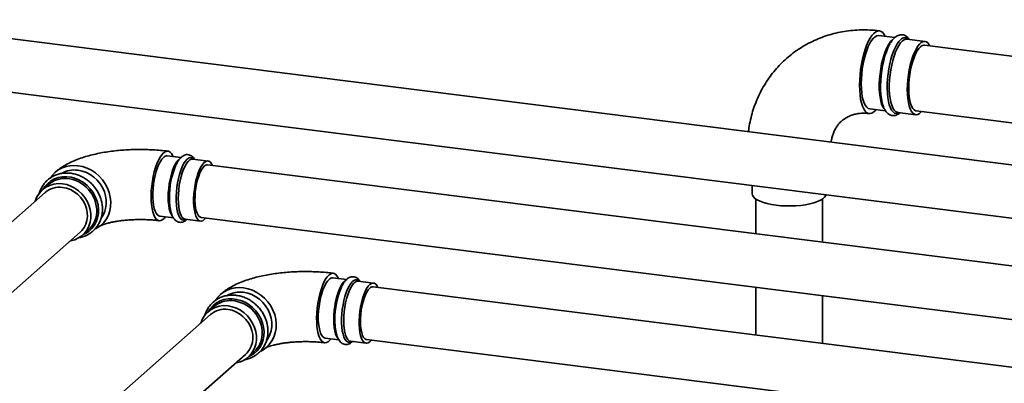
# Paper-space layout 'Blatt1' of a CAD drawing. Units: millimetres. Extents: x 0 to 14850, y 0 to 10500.
# Drawn here: x 9742 to 10261, y 4168 to 4360 of the extents above; entities that cross this region are included whole.
import ezdxf

# ---------------------------------------------------------------- set-up
doc = ezdxf.new("R2010")
doc.units = ezdxf.units.MM
doc.header["$LTSCALE"] = 25

psp = doc.layouts.new('Blatt1')

# ---------------------------------------------------------------- linework, layer by layer
at = {"color": 7, "linetype": 'Continuous', "lineweight": 35}
for p, q in [((12907.16, 3950.89), (9657.16, 4360.35)), ((10203.34, 4350.89), (10194.97, 4351.95)), ((10219.29, 4348.88), (10209.78, 4350.08)), ((11216.16, 4221.28), (10219.04, 4346.9)), ((9653.66, 4332.57), (12903.66, 3923.11)), ((10190.1, 4313.25), (10198.44, 4312.2)), ((10204.9, 4311.39), (10214.42, 4310.19)), ((10214.67, 4312.18), (11211.78, 4186.55)), ((9826.82, 4287.54), (9819.65, 4288.45)), ((9841.17, 4285.74), (9833.06, 4286.76)), ((10691.33, 4176.61), (9840.92, 4283.75)), ((9755.15, 4269.11), (9458.64, 4007.62)), ((9756.89, 4273.32), (9753.82, 4270.61)), ((10128.14, 4272.8), (10128.14, 4268.49)), ((10130.14, 4265.62), (10130.14, 4247.31)), ((10165.14, 4242.9), (10165.14, 4265.62)), ((9815.65, 4256.7), (9822.84, 4255.79)), ((9829.06, 4255.01), (9837.17, 4253.99)), ((9837.42, 4255.97), (10687.83, 4148.83)), ((9477.16, 3986.62), (9773.67, 4248.11)), ((9774.99, 4246.61), (9778.06, 4249.32)), ((9914.1, 4223.09), (9906.93, 4224)), ((9928.45, 4221.29), (9920.33, 4222.31)), ((10872.15, 4100.38), (9928.2, 4219.3)), ((10130.14, 4219.09), (10130.14, 4193.86)), ((10165.14, 4189.45), (10165.14, 4214.68)), ((9844.17, 4208.87), (9841.1, 4206.16)), ((9842.43, 4204.66), (9598.95, 3989.94)), ((9902.93, 4192.25), (9910.12, 4191.34)), ((9924.7, 4191.52), (10868.65, 4072.6)), ((9916.33, 4190.56), (9924.45, 4189.54)), ((9617.47, 3968.94), (9860.95, 4183.66)), ((9862.27, 4182.16), (9865.33, 4184.87))]:
    psp.add_line(p, q, dxfattribs=at)
at = {"color": 7, "linetype": 'Continuous', "lineweight": 35, "flags": 128}
for points in [[(10184.76, 4325.74), (10184.82, 4328.45), (10185.01, 4331.23), (10185.33, 4334.03), (10185.76, 4336.8), (10186.3, 4339.51), (10186.95, 4342.1), (10187.69, 4344.54), (10188.5, 4346.78), (10189.39, 4348.79), (10190.32, 4350.53), (10191.29, 4351.98), (10192.29, 4353.11), (10193.28, 4353.91), (10194.27, 4354.35), (10195.22, 4354.44), (10196.13, 4354.16), (10196.99, 4353.54), (10197.76, 4352.57), (10198.34, 4351.52)], [(10194.97, 4351.95), (10194.84, 4351.96), (10193.94, 4351.84), (10193.01, 4351.36), (10192.07, 4350.53), (10191.13, 4349.37), (10190.23, 4347.89), (10189.36, 4346.13), (10188.56, 4344.12), (10187.83, 4341.89), (10187.19, 4339.49), (10186.65, 4336.96), (10186.21, 4334.35), (10185.9, 4331.71), (10185.71, 4329.08), (10185.64, 4326.52)], [(10197.73, 4313.27), (10197.7, 4313.3), (10197.01, 4314.41), (10196.42, 4315.83), (10195.93, 4317.55), (10195.55, 4319.52), (10195.3, 4321.71), (10195.17, 4324.08), (10195.17, 4326.59), (10195.3, 4329.19), (10195.55, 4331.83), (10195.93, 4334.46), (10196.42, 4337.04), (10197.01, 4339.51), (10197.7, 4341.83), (10198.47, 4343.95), (10199.3, 4345.84), (10200.19, 4347.47), (10201.11, 4348.79), (10202.05, 4349.79), (10202.68, 4350.27)], [(10200.92, 4347.76), (10200.59, 4347.19), (10199.72, 4345.43), (10198.9, 4343.41), (10198.15, 4341.18), (10197.49, 4338.77), (10196.92, 4336.22), (10196.46, 4333.59), (10196.12, 4330.92), (10195.9, 4328.25), (10195.81, 4325.64), (10195.84, 4323.13), (10196, 4320.77), (10196.12, 4319.64)], [(10205.72, 4311.29), (10205.04, 4310.96), (10204.12, 4310.82), (10203.24, 4311.04), (10202.42, 4311.61), (10201.68, 4312.53), (10201.02, 4313.77), (10200.45, 4315.32), (10199.99, 4317.14), (10199.65, 4319.21), (10199.43, 4321.48), (10199.33, 4323.93), (10199.37, 4326.49), (10199.52, 4329.14), (10199.81, 4331.81), (10200.21, 4334.47), (10200.72, 4337.06), (10201.33, 4339.55), (10202.04, 4341.87), (10202.83, 4344), (10203.68, 4345.9), (10204.58, 4347.52), (10205.51, 4348.85), (10206.46, 4349.86)], [(10209.78, 4350.08), (10209.2, 4350.08), (10208.28, 4349.78), (10207.34, 4349.12), (10206.4, 4348.12), (10205.48, 4346.8), (10204.6, 4345.18), (10203.76, 4343.29), (10202.99, 4341.16), (10202.3, 4338.84), (10201.71, 4336.37), (10201.22, 4333.8), (10200.85, 4331.16), (10200.59, 4328.52), (10200.46, 4325.93), (10200.46, 4323.42), (10200.59, 4321.04), (10200.85, 4318.85), (10201.22, 4316.88), (10201.71, 4315.17), (10202.3, 4313.74), (10202.99, 4312.64), (10203.76, 4311.87), (10204.6, 4311.45), (10204.9, 4311.39)], [(10221.89, 4346.54), (10221.56, 4347.12), (10220.83, 4348.06), (10220.03, 4348.66), (10219.17, 4348.9), (10218.26, 4348.78), (10217.33, 4348.29), (10216.39, 4347.46), (10215.45, 4346.3), (10214.55, 4344.82), (10213.68, 4343.06), (10212.88, 4341.05), (10212.15, 4338.82), (10211.51, 4336.42), (10210.97, 4333.9), (10210.53, 4331.29), (10210.22, 4328.64), (10210.03, 4326.02), (10209.96, 4323.46)], [(10210.67, 4324.08), (10210.73, 4326.48), (10210.92, 4328.95), (10211.23, 4331.43), (10211.65, 4333.87), (10212.18, 4336.22), (10212.8, 4338.43), (10213.51, 4340.47), (10214.29, 4342.28), (10215.11, 4343.83), (10215.98, 4345.09), (10216.86, 4346.04), (10217.74, 4346.65), (10218.6, 4346.91), (10219.04, 4346.9)], [(10185.64, 4326.52), (10185.71, 4324.07), (10185.9, 4321.79), (10186.21, 4319.7), (10186.65, 4317.85), (10187.19, 4316.28), (10187.83, 4315.02), (10188.56, 4314.08), (10189.36, 4313.48), (10190.1, 4313.25)], [(10193.47, 4312.83), (10193.28, 4312.61), (10192.29, 4311.65), (10191.29, 4311.03), (10190.32, 4310.77), (10189.39, 4310.86), (10188.5, 4311.31), (10187.69, 4312.11), (10186.95, 4313.24), (10186.3, 4314.7), (10185.76, 4316.45), (10185.33, 4318.46), (10185.01, 4320.71), (10184.82, 4323.15), (10184.76, 4325.74)], [(10209.96, 4323.46), (10210.03, 4321.01), (10210.22, 4318.72), (10210.53, 4316.64), (10210.97, 4314.79), (10211.51, 4313.22), (10212.15, 4311.95), (10212.88, 4311.01), (10213.68, 4310.42), (10214.55, 4310.18), (10215.45, 4310.3), (10216.39, 4310.78), (10217.33, 4311.61), (10217.51, 4311.82)], [(10214.67, 4312.18), (10214.29, 4312.26), (10213.51, 4312.71), (10212.8, 4313.5), (10212.18, 4314.61), (10211.65, 4316.03), (10211.23, 4317.72), (10210.92, 4319.65), (10210.73, 4321.79), (10210.67, 4324.08)], [(9818.72, 4256.31), (9818.11, 4255.57), (9817.2, 4254.77), (9816.29, 4254.31), (9815.42, 4254.21), (9814.58, 4254.46), (9813.81, 4255.07), (9813.11, 4256.02), (9812.5, 4257.29), (9811.99, 4258.86), (9811.59, 4260.69), (9811.31, 4262.76), (9811.15, 4265.01), (9811.12, 4267.42), (9811.21, 4269.92), (9811.43, 4272.48), (9811.77, 4275.03), (9812.23, 4277.54), (9812.79, 4279.96), (9813.45, 4282.23), (9814.19, 4284.31), (9814.99, 4286.16), (9815.85, 4287.75), (9816.74, 4289.04), (9817.65, 4290.01), (9817.65, 4290.01)], [(9817.65, 4290.01), (9818.56, 4290.65), (9819.46, 4290.93), (9820.31, 4290.85), (9821.12, 4290.42), (9821.86, 4289.64), (9822.51, 4288.53), (9822.72, 4288.06)], [(9817.65, 4287.66), (9816.81, 4286.74), (9815.98, 4285.52), (9815.2, 4284), (9814.47, 4282.23), (9813.8, 4280.24), (9813.23, 4278.08), (9812.75, 4275.79), (9812.39, 4273.44), (9812.14, 4271.06), (9812.01, 4268.72), (9812.01, 4266.47), (9812.14, 4264.35), (9812.39, 4262.42), (9812.75, 4260.71), (9813.23, 4259.27), (9813.8, 4258.12), (9814.47, 4257.3), (9815.2, 4256.82), (9815.65, 4256.7)], [(9820.11, 4266.56), (9820.17, 4268.87), (9820.36, 4271.23), (9820.67, 4273.6), (9821.09, 4275.93), (9821.62, 4278.15), (9822.24, 4280.23), (9822.94, 4282.12), (9823.7, 4283.77), (9824.5, 4285.15), (9825.34, 4286.22), (9826.15, 4286.94)], [(9829.72, 4254.93), (9829.1, 4254.6), (9828.27, 4254.44), (9827.48, 4254.64), (9826.74, 4255.19), (9826.08, 4256.08), (9825.51, 4257.28), (9825.03, 4258.77), (9824.67, 4260.53), (9824.42, 4262.51), (9824.3, 4264.66), (9824.3, 4266.96), (9824.42, 4269.34), (9824.67, 4271.75), (9825.03, 4274.15), (9825.51, 4276.48), (9826.08, 4278.7), (9826.74, 4280.75), (9827.48, 4282.59), (9828.27, 4284.19), (9829.1, 4285.5), (9829.96, 4286.51), (9830.82, 4287.18), (9831.66, 4287.51), (9832.48, 4287.49), (9833.24, 4287.11), (9833.72, 4286.67)], [(9833.06, 4286.76), (9832.31, 4286.7), (9831.48, 4286.3), (9830.63, 4285.55), (9829.8, 4284.48), (9828.99, 4283.1), (9828.23, 4281.45), (9827.53, 4279.57), (9826.91, 4277.49), (9826.38, 4275.26), (9825.96, 4272.93), (9825.65, 4270.56), (9825.46, 4268.2), (9825.4, 4265.89)], [(9839.17, 4284.95), (9838.32, 4284.03), (9837.5, 4282.81), (9836.71, 4281.29), (9835.98, 4279.51), (9835.32, 4277.53), (9834.74, 4275.37), (9834.27, 4273.08), (9833.9, 4270.73), (9833.65, 4268.35), (9833.53, 4266.01), (9833.53, 4263.76), (9833.65, 4261.64), (9833.9, 4259.71), (9834.27, 4258), (9834.74, 4256.56), (9835.32, 4255.41), (9835.98, 4254.59), (9836.71, 4254.11), (9837.5, 4253.98), (9838.32, 4254.2), (9839.17, 4254.78), (9839.98, 4255.65)], [(9843.48, 4283.43), (9843.01, 4284.31), (9842.35, 4285.14), (9841.62, 4285.62), (9840.83, 4285.75), (9840.01, 4285.52), (9839.17, 4284.95)], [(9781.72, 4249.84), (9782.71, 4250.39), (9784.56, 4251.72), (9786.17, 4253.33), (9787.53, 4255.17), (9788.58, 4257.23), (9789.33, 4259.45), (9789.75, 4261.79), (9789.83, 4264.21), (9789.58, 4266.67), (9789, 4269.1), (9788.09, 4271.47), (9786.88, 4273.73), (9785.4, 4275.83), (9783.66, 4277.74), (9781.71, 4279.42), (9779.58, 4280.83), (9777.31, 4281.95), (9774.95, 4282.75), (9772.54, 4283.23)], [(9784.81, 4255.6), (9785.5, 4256.61), (9786.47, 4258.52), (9787.13, 4260.59), (9787.46, 4262.78), (9787.46, 4265.03), (9787.13, 4267.3), (9786.47, 4269.54), (9785.5, 4271.69), (9784.24, 4273.71), (9782.72, 4275.56), (9780.97, 4277.19), (9779.03, 4278.56), (9776.95, 4279.64), (9774.77, 4280.42), (9772.54, 4280.87)], [(9837.42, 4255.97), (9837.23, 4256.01), (9836.52, 4256.37), (9835.88, 4257.09), (9835.33, 4258.13), (9834.88, 4259.48), (9834.54, 4261.1), (9834.32, 4262.94), (9834.22, 4264.97), (9834.25, 4267.12), (9834.41, 4269.34), (9834.69, 4271.58), (9835.09, 4273.77), (9835.6, 4275.86), (9836.19, 4277.79), (9836.87, 4279.52), (9837.6, 4281), (9838.37, 4282.19), (9839.17, 4283.06)], [(9754.14, 4270.89), (9755.13, 4272.35), (9756.58, 4273.93), (9758.28, 4275.25), (9760.18, 4276.27), (9762.24, 4276.99), (9764.42, 4277.37), (9766.67, 4277.42), (9768.94, 4277.14), (9771.2, 4276.52), (9773.38, 4275.58), (9775.44, 4274.35), (9777.33, 4272.85), (9779.03, 4271.1), (9780.49, 4269.16), (9781.67, 4267.05), (9782.56, 4264.82), (9783.14, 4262.53), (9783.39, 4260.22), (9783.3, 4257.94), (9782.89, 4255.74), (9782.15, 4253.66), (9781.11, 4251.75), (9779.79, 4250.05), (9778.21, 4248.6), (9776.41, 4247.42), (9775.3, 4246.89)], [(9768.54, 4243.59), (9768.82, 4243.64), (9770.9, 4244.2), (9772.84, 4245.09), (9774.59, 4246.27), (9776.11, 4247.73), (9777.37, 4249.44), (9778.34, 4251.35), (9779, 4253.42), (9779.33, 4255.6), (9779.33, 4257.86), (9779, 4260.13), (9778.34, 4262.37), (9777.37, 4264.52), (9776.11, 4266.54), (9774.59, 4268.39), (9772.84, 4270.01), (9770.9, 4271.38), (9768.82, 4272.47), (9766.64, 4273.25), (9764.41, 4273.7)], [(9773.67, 4248.11), (9774.55, 4248.99), (9775.75, 4250.58), (9776.65, 4252.39), (9777.24, 4254.36), (9777.49, 4256.43), (9777.41, 4258.57), (9776.99, 4260.7), (9776.24, 4262.78), (9775.18, 4264.75), (9773.85, 4266.57), (9772.27, 4268.17), (9770.49, 4269.53), (9768.55, 4270.61), (9766.51, 4271.38), (9764.41, 4271.81)], [(9822.52, 4256.33), (9822.24, 4256.65), (9821.62, 4257.63), (9821.09, 4258.93), (9820.67, 4260.51), (9820.36, 4262.34), (9820.17, 4264.37), (9820.11, 4266.56)], [(9820.75, 4266.24), (9820.82, 4264.01), (9820.98, 4262.14)], [(9825.4, 4265.89), (9825.46, 4263.7), (9825.65, 4261.67), (9825.96, 4259.84), (9826.38, 4258.26), (9826.91, 4256.97), (9827.53, 4255.98), (9828.23, 4255.32), (9828.99, 4255.02), (9829.06, 4255.01)], [(10140.74, 4262.41), (10138.32, 4262.78), (10136.08, 4263.26), (10134.05, 4263.83), (10132.27, 4264.49), (10130.78, 4265.22), (10129.6, 4266.02), (10128.76, 4266.86), (10128.27, 4267.73), (10128.14, 4268.49)], [(10167.05, 4267.89), (10166.9, 4267.48), (10166.3, 4266.61), (10165.36, 4265.78), (10164.09, 4265), (10162.51, 4264.29), (10160.66, 4263.65), (10158.56, 4263.11), (10156.26, 4262.66), (10153.8, 4262.32), (10151.22, 4262.1), (10148.58, 4262), (10145.92, 4262.02), (10143.29, 4262.15), (10140.74, 4262.41)], [(9906, 4191.86), (9905.39, 4191.13), (9904.48, 4190.32), (9903.57, 4189.86), (9902.69, 4189.76), (9901.86, 4190.02), (9901.09, 4190.62), (9900.39, 4191.57), (9899.78, 4192.84), (9899.27, 4194.41), (9898.87, 4196.24), (9898.58, 4198.31), (9898.43, 4200.56), (9898.39, 4202.97), (9898.49, 4205.47), (9898.71, 4208.03), (9899.05, 4210.59), (9899.51, 4213.09), (9900.07, 4215.51), (9900.73, 4217.78), (9901.47, 4219.86), (9902.27, 4221.71), (9903.13, 4223.3), (9904.02, 4224.59), (9904.93, 4225.57), (9904.93, 4225.57)], [(9904.93, 4223.21), (9904.09, 4222.3), (9903.26, 4221.07), (9902.48, 4219.55), (9901.74, 4217.78), (9901.08, 4215.79), (9900.51, 4213.63), (9900.03, 4211.35), (9899.67, 4208.99), (9899.42, 4206.62), (9899.29, 4204.28), (9899.29, 4202.02), (9899.42, 4199.9), (9899.67, 4197.97), (9900.03, 4196.26), (9900.51, 4194.82), (9901.08, 4193.67), (9901.74, 4192.85), (9902.48, 4192.37), (9902.93, 4192.25)], [(9904.93, 4225.57), (9905.84, 4226.2), (9906.73, 4226.48), (9907.59, 4226.4), (9908.4, 4225.97), (9909.14, 4225.19), (9909.79, 4224.08), (9910, 4223.61)], [(9907.39, 4202.11), (9907.45, 4204.42), (9907.64, 4206.78), (9907.95, 4209.15), (9908.37, 4211.48), (9908.9, 4213.7), (9909.52, 4215.78), (9910.21, 4217.67), (9910.98, 4219.32), (9911.78, 4220.7), (9912.62, 4221.77), (9913.43, 4222.49)], [(9917, 4190.48), (9916.38, 4190.15), (9915.55, 4190), (9914.76, 4190.2), (9914.02, 4190.74), (9913.36, 4191.63), (9912.79, 4192.83), (9912.31, 4194.32), (9911.95, 4196.08), (9911.7, 4198.06), (9911.58, 4200.22), (9911.58, 4202.51), (9911.7, 4204.89), (9911.95, 4207.31), (9912.31, 4209.7), (9912.79, 4212.04), (9913.36, 4214.25), (9914.02, 4216.3), (9914.76, 4218.14), (9915.55, 4219.74), (9916.38, 4221.05), (9917.24, 4222.06), (9918.1, 4222.73), (9918.94, 4223.06), (9919.76, 4223.04), (9920.52, 4222.67), (9921, 4222.23)], [(9920.33, 4222.31), (9919.59, 4222.25), (9918.76, 4221.85), (9917.91, 4221.1), (9917.08, 4220.03), (9916.27, 4218.65), (9915.51, 4217), (9914.81, 4215.12), (9914.19, 4213.04), (9913.66, 4210.81), (9913.24, 4208.49), (9912.93, 4206.11), (9912.74, 4203.75), (9912.68, 4201.45)], [(9869, 4185.39), (9869.99, 4185.94), (9871.84, 4187.27), (9873.45, 4188.88), (9874.8, 4190.73), (9875.86, 4192.78), (9876.61, 4195), (9877.03, 4197.34), (9877.11, 4199.76), (9876.86, 4202.22), (9876.28, 4204.65), (9875.37, 4207.02), (9874.16, 4209.28), (9872.68, 4211.39), (9870.94, 4213.3), (9868.99, 4214.97), (9866.86, 4216.38), (9864.59, 4217.5), (9862.23, 4218.3), (9859.82, 4218.78)], [(9926.45, 4220.5), (9925.6, 4219.59), (9924.78, 4218.36), (9923.99, 4216.84), (9923.26, 4215.07), (9922.6, 4213.08), (9922.02, 4210.92), (9921.55, 4208.63), (9921.18, 4206.28), (9920.93, 4203.91), (9920.8, 4201.57), (9920.8, 4199.31), (9920.93, 4197.19), (9921.18, 4195.26), (9921.55, 4193.55), (9922.02, 4192.11), (9922.6, 4190.96), (9923.26, 4190.14), (9923.99, 4189.66), (9924.78, 4189.53), (9925.6, 4189.75), (9926.45, 4190.33), (9927.26, 4191.2)], [(9924.7, 4191.52), (9924.51, 4191.56), (9923.8, 4191.92), (9923.16, 4192.64), (9922.61, 4193.68), (9922.16, 4195.03), (9921.82, 4196.65), (9921.6, 4198.5), (9921.5, 4200.52), (9921.53, 4202.67), (9921.69, 4204.89), (9921.97, 4207.13), (9922.37, 4209.32), (9922.88, 4211.41), (9923.47, 4213.34), (9924.15, 4215.07), (9924.88, 4216.55), (9925.65, 4217.74), (9926.45, 4218.61)], [(9930.76, 4218.98), (9930.29, 4219.86), (9929.63, 4220.69), (9928.9, 4221.17), (9928.11, 4221.3), (9927.29, 4221.07), (9926.45, 4220.5)], [(9841.42, 4206.44), (9842.41, 4207.9), (9843.86, 4209.48), (9845.56, 4210.8), (9847.45, 4211.83), (9849.52, 4212.54), (9851.7, 4212.93), (9853.95, 4212.98), (9856.22, 4212.69), (9858.47, 4212.07), (9860.65, 4211.14), (9862.72, 4209.9), (9864.61, 4208.4), (9866.31, 4206.65), (9867.76, 4204.71), (9868.95, 4202.6), (9869.84, 4200.38), (9870.42, 4198.08), (9870.66, 4195.77), (9870.58, 4193.49), (9870.17, 4191.29), (9869.43, 4189.21), (9868.39, 4187.3), (9867.07, 4185.6), (9865.49, 4184.15), (9863.69, 4182.97), (9862.58, 4182.44)], [(9872.09, 4191.15), (9872.78, 4192.16), (9873.75, 4194.07), (9874.41, 4196.14), (9874.74, 4198.33), (9874.74, 4200.58), (9874.41, 4202.85), (9873.75, 4205.09), (9872.78, 4207.24), (9871.52, 4209.27), (9870, 4211.11), (9868.25, 4212.74), (9866.31, 4214.11), (9864.23, 4215.19), (9862.05, 4215.97), (9859.82, 4216.42)], [(9855.82, 4179.15), (9856.1, 4179.19), (9858.18, 4179.75), (9860.12, 4180.64), (9861.87, 4181.82), (9863.39, 4183.28), (9864.65, 4184.99), (9865.62, 4186.9), (9866.28, 4188.97), (9866.61, 4191.16), (9866.61, 4193.41), (9866.28, 4195.68), (9865.62, 4197.92), (9864.65, 4200.07), (9863.39, 4202.09), (9861.87, 4203.94), (9860.12, 4205.57), (9858.18, 4206.94), (9856.1, 4208.02), (9853.92, 4208.8), (9851.69, 4209.25)], [(9860.95, 4183.66), (9861.83, 4184.54), (9863.03, 4186.14), (9863.93, 4187.94), (9864.52, 4189.91), (9864.77, 4191.98), (9864.69, 4194.12), (9864.26, 4196.25), (9863.52, 4198.33), (9862.46, 4200.3), (9861.13, 4202.12), (9859.55, 4203.72), (9857.77, 4205.08), (9855.83, 4206.16), (9853.79, 4206.93), (9851.69, 4207.36)], [(9909.8, 4191.88), (9909.52, 4192.2), (9908.9, 4193.18), (9908.37, 4194.48), (9907.95, 4196.06), (9907.64, 4197.89), (9907.45, 4199.92), (9907.39, 4202.11)], [(9908.03, 4201.79), (9908.09, 4199.56), (9908.26, 4197.69)], [(9912.68, 4201.45), (9912.74, 4199.25), (9912.93, 4197.22), (9913.24, 4195.39), (9913.66, 4193.82), (9914.19, 4192.52), (9914.81, 4191.53), (9915.51, 4190.88), (9916.27, 4190.57), (9916.33, 4190.56)]]:
    psp.add_lwpolyline(points, dxfattribs=at)
at = {"color": 7, "linetype": 'Continuous', "lineweight": 35}
for centre, radius, start, end in [((10208.58, 4348.06), 2.79, 43.6857, 139.6218), ((9819.48, 4285.96), 2.5, 86.0252, 137.0612), ((9770.27, 4268.33), 15.06, 81.3415, 145.6008), ((9770.66, 4267.48), 13.52, 82.0075, 119.9916), ((9863.73, 4266.7), 42.98, 156.8084, 180.6128), ((9840.75, 4281.6), 2.15, 85.6405, 137.4459), ((9765.52, 4263.32), 13.2, 85.8793, 130.8213), ((9765.06, 4259.18), 17.37, 358.2266, 85.3493), ((9762.42, 4260.92), 12.93, 81.1731, 163.4866), ((9762.74, 4260.29), 11.64, 81.776, 130.7268), ((9769.12, 4259.18), 13.3, 312.1638, 357.7132), ((9906.76, 4221.51), 2.5, 86.0252, 137.0612), ((9857.55, 4203.89), 15.06, 81.3415, 145.6008), ((9951.01, 4202.25), 42.98, 156.8084, 180.6128), ((9928.03, 4217.16), 2.15, 85.6405, 137.4459), ((9852.8, 4198.88), 13.2, 85.8793, 130.8213), ((9857.94, 4203.03), 13.52, 82.0075, 119.9916), ((9852.34, 4194.74), 17.37, 358.2266, 85.3493), ((9849.7, 4196.47), 12.93, 81.1731, 163.4866), ((9850.02, 4195.84), 11.64, 81.776, 130.7268), ((9856.4, 4194.73), 13.3, 312.1638, 357.7132)]:
    psp.add_arc(centre, radius, start, end, dxfattribs=at)
for points, knots in [([(10195.29, 4354.43), (10194.34, 4354.54), (10191.88, 4354.82), (10187.9, 4355), (10183.37, 4354.91), (10178.89, 4354.5), (10174.47, 4353.79), (10170.15, 4352.77), (10165.93, 4351.45), (10161.83, 4349.83), (10157.89, 4347.94), (10154.1, 4345.77), (10150.5, 4343.33), (10147.08, 4340.65), (10143.88, 4337.73), (10140.9, 4334.58), (10138.16, 4331.23), (10135.66, 4327.68), (10133.42, 4323.95), (10131.44, 4320.05), (10129.75, 4316.01), (10128.32, 4311.84), (10127.21, 4307.56), (10126.49, 4304.02), (10126.26, 4301.9), (10126.19, 4301.26)], [0, 0, 0, 0, 0.0289504, 0.0751129, 0.1211999, 0.1671507, 0.2129584, 0.2586203, 0.3041379, 0.3495171, 0.394768, 0.4399052, 0.4849466, 0.5299133, 0.5748285, 0.619715, 0.664592, 0.7094847, 0.7544177, 0.7994138, 0.8444934, 0.8896738, 0.9349687, 0.980388, 1, 1, 1, 1]), ([(10210.93, 4349.94), (10210.73, 4350.23), (10210.29, 4350.87), (10209.45, 4351.61), (10208.45, 4352.17), (10207.35, 4352.46), (10206.21, 4352.43), (10205.1, 4352.11), (10204.04, 4351.53), (10203.01, 4350.66), (10202.04, 4349.57), (10201.44, 4348.63), (10201.15, 4348.19)], [0, 0, 0, 0, 0.08547, 0.187827, 0.281951, 0.372655, 0.468396, 0.563154, 0.662376, 0.771318, 0.891321, 1, 1, 1, 1]), ([(10195.8, 4324.99), (10195.8, 4324.57), (10195.81, 4323.33), (10195.92, 4321.37), (10196.16, 4319.17), (10196.52, 4317.13), (10197, 4315.27), (10197.62, 4313.6), (10198.37, 4312.22), (10199.23, 4311.15), (10200.16, 4310.38), (10201.22, 4309.86), (10202.37, 4309.65), (10203.54, 4309.77), (10204.62, 4310.19), (10205.46, 4310.68), (10205.9, 4311.11), (10206.04, 4311.25)], [0, 0, 0, 0, 0.040776, 0.118645, 0.196918, 0.275846, 0.355741, 0.437022, 0.52005, 0.591959, 0.656633, 0.716702, 0.781114, 0.84263, 0.904331, 0.970112, 1, 1, 1, 1]), ([(10169.82, 4295.77), (10169.84, 4295.94), (10169.92, 4296.88), (10170.29, 4298.47), (10170.94, 4300.52), (10171.82, 4302.43), (10172.91, 4304.21), (10174.23, 4305.83), (10175.78, 4307.29), (10177.57, 4308.55), (10179.56, 4309.56), (10181.7, 4310.31), (10183.95, 4310.78), (10186.28, 4310.98), (10188.24, 4310.95), (10189.43, 4310.81), (10189.79, 4310.77)], [0, 0, 0, 0, 0.01565, 0.087063, 0.160364, 0.236091, 0.31481, 0.396936, 0.482334, 0.569745, 0.656046, 0.739083, 0.818378, 0.894385, 0.96781, 1, 1, 1, 1]), ([(9819.96, 4290.93), (9819.3, 4291.01), (9817.39, 4291.24), (9814.17, 4291.52), (9810.3, 4291.74), (9806.42, 4291.84), (9802.54, 4291.82), (9798.68, 4291.67), (9794.85, 4291.4), (9791.06, 4291.01), (9787.32, 4290.49), (9783.65, 4289.83), (9780.04, 4289.03), (9776.48, 4288.07), (9772.98, 4286.91), (9769.52, 4285.51), (9766.36, 4283.93), (9763.58, 4282.23), (9761.64, 4280.81), (9760.61, 4279.92), (9760.3, 4279.66)], [0, 0, 0, 0, 0.030484, 0.088265, 0.145577, 0.202586, 0.259475, 0.316409, 0.373516, 0.430985, 0.489031, 0.547916, 0.607971, 0.669627, 0.733417, 0.799881, 0.869052, 0.926402, 0.978409, 1, 1, 1, 1]), ([(9827.09, 4287.8), (9826.9, 4287.62), (9826.35, 4287.11), (9825.54, 4286.04), (9824.8, 4284.86), (9824.41, 4284.02), (9824.29, 4283.76)], [0, 0, 0, 0, 0.177753, 0.512504, 0.8553, 1, 1, 1, 1]), ([(9833.97, 4286.64), (9833.85, 4286.84), (9833.53, 4287.4), (9832.85, 4288.1), (9831.94, 4288.73), (9830.91, 4289.09), (9829.81, 4289.14), (9828.75, 4288.88), (9827.84, 4288.42), (9827.32, 4287.99), (9827.09, 4287.8)], [0, 0, 0, 0, 0.081572, 0.2296193, 0.3628176, 0.4891392, 0.6234082, 0.753984, 0.8886658, 1, 1, 1, 1]), ([(9772.73, 4245.21), (9773.12, 4245.27), (9774.25, 4245.42), (9776.01, 4246), (9777.97, 4246.91), (9779.76, 4248.11), (9781.34, 4249.56), (9782.7, 4251.22), (9783.81, 4253.07), (9784.65, 4255.08), (9785.2, 4257.22), (9785.47, 4259.44), (9785.43, 4261.71), (9785.1, 4264), (9784.47, 4266.25), (9783.57, 4268.43), (9782.39, 4270.51), (9780.97, 4272.44), (9779.33, 4274.19), (9777.5, 4275.73), (9775.5, 4277.03), (9773.38, 4278.07), (9771.17, 4278.83), (9768.91, 4279.29), (9766.64, 4279.45), (9764.4, 4279.3), (9762.24, 4278.85), (9760.19, 4278.1), (9758.29, 4277.07), (9756.58, 4275.78), (9755.07, 4274.25), (9753.8, 4272.52), (9752.82, 4270.59), (9752.25, 4269.24), (9752.1, 4268.51), (9752.1, 4268.5)], [0, 0, 0, 0, 0.01704, 0.048737, 0.080334, 0.111843, 0.143288, 0.174703, 0.206116, 0.237566, 0.26908, 0.300677, 0.332361, 0.364126, 0.39596, 0.42785, 0.459783, 0.491748, 0.523737, 0.555743, 0.587756, 0.619767, 0.651764, 0.683731, 0.715648, 0.747495, 0.779254, 0.810914, 0.842476, 0.873958, 0.905388, 0.936797, 0.96822, 0.999691, 1, 1, 1, 1]), ([(9820.76, 4265.23), (9820.79, 4264.51), (9820.85, 4263.07), (9821.09, 4261.07), (9821.45, 4259.23), (9821.94, 4257.56), (9822.56, 4256.14), (9823.31, 4255.01), (9824.14, 4254.18), (9825.08, 4253.61), (9826.12, 4253.31), (9827.21, 4253.32), (9828.26, 4253.63), (9829.19, 4254.15), (9829.73, 4254.65), (9829.99, 4254.89)], [0, 0, 0, 0, 0.0867256, 0.1741059, 0.2625126, 0.3524977, 0.4447859, 0.5277842, 0.6010606, 0.6676697, 0.7315271, 0.7990321, 0.8653182, 0.93464, 1, 1, 1, 1]), ([(9784.23, 4251.48), (9784.22, 4251.48), (9784.22, 4251.47), (9784.49, 4251.62), (9785.03, 4251.86), (9785.88, 4252.19), (9787.02, 4252.57), (9788.45, 4252.98), (9790.17, 4253.38), (9792.15, 4253.77), (9794.36, 4254.12), (9796.77, 4254.41), (9799.33, 4254.63), (9802.01, 4254.78), (9804.75, 4254.84), (9807.51, 4254.81), (9810.24, 4254.7), (9812.88, 4254.5), (9814.53, 4254.31), (9815.34, 4254.22)], [0, 0, 0, 0, 0.027046, 0.073649, 0.12216, 0.17312, 0.226794, 0.28321, 0.342209, 0.403506, 0.466753, 0.531583, 0.597636, 0.664578, 0.732095, 0.799896, 0.867674, 0.935087, 1, 1, 1, 1]), ([(9907.24, 4226.48), (9906.58, 4226.56), (9904.67, 4226.79), (9901.44, 4227.07), (9897.58, 4227.3), (9893.7, 4227.39), (9889.82, 4227.37), (9885.96, 4227.22), (9882.13, 4226.95), (9878.34, 4226.56), (9874.6, 4226.04), (9870.93, 4225.38), (9867.32, 4224.58), (9863.76, 4223.62), (9860.26, 4222.46), (9856.8, 4221.06), (9853.64, 4219.49), (9850.86, 4217.78), (9848.92, 4216.36), (9847.88, 4215.47), (9847.58, 4215.21)], [0, 0, 0, 0, 0.030484, 0.088265, 0.145577, 0.202586, 0.259475, 0.316409, 0.373516, 0.430985, 0.489031, 0.547916, 0.607971, 0.669627, 0.733417, 0.799881, 0.869052, 0.926402, 0.978409, 1, 1, 1, 1]), ([(9914.37, 4223.35), (9914.18, 4223.18), (9913.63, 4222.66), (9912.82, 4221.59), (9912.08, 4220.42), (9911.69, 4219.57), (9911.57, 4219.32)], [0, 0, 0, 0, 0.177753, 0.512504, 0.8553, 1, 1, 1, 1]), ([(9921.25, 4222.19), (9921.13, 4222.39), (9920.81, 4222.95), (9920.13, 4223.65), (9919.22, 4224.28), (9918.19, 4224.64), (9917.09, 4224.69), (9916.03, 4224.43), (9915.12, 4223.97), (9914.6, 4223.55), (9914.37, 4223.35)], [0, 0, 0, 0, 0.081572, 0.229619, 0.362818, 0.489139, 0.623408, 0.753984, 0.888666, 1, 1, 1, 1]), ([(9860.01, 4180.76), (9860.4, 4180.82), (9861.53, 4180.97), (9863.29, 4181.55), (9865.25, 4182.47), (9867.04, 4183.67), (9868.62, 4185.11), (9869.98, 4186.77), (9871.09, 4188.62), (9871.93, 4190.63), (9872.48, 4192.77), (9872.75, 4194.99), (9872.71, 4197.26), (9872.38, 4199.55), (9871.75, 4201.8), (9870.85, 4203.99), (9869.67, 4206.06), (9868.25, 4207.99), (9866.61, 4209.74), (9864.78, 4211.28), (9862.78, 4212.58), (9860.66, 4213.62), (9858.45, 4214.38), (9856.19, 4214.85), (9853.92, 4215), (9851.68, 4214.85), (9849.52, 4214.4), (9847.47, 4213.65), (9845.57, 4212.62), (9843.86, 4211.33), (9842.35, 4209.8), (9841.08, 4208.07), (9840.09, 4206.14), (9839.53, 4204.79), (9839.38, 4204.06), (9839.38, 4204.05)], [0, 0, 0, 0, 0.01704, 0.048737, 0.080334, 0.111843, 0.143288, 0.174703, 0.206116, 0.237566, 0.26908, 0.300677, 0.332361, 0.364126, 0.39596, 0.42785, 0.459783, 0.491748, 0.523737, 0.555743, 0.587756, 0.619767, 0.651764, 0.683731, 0.715648, 0.747495, 0.779254, 0.810914, 0.842476, 0.873958, 0.905388, 0.936797, 0.96822, 0.999691, 1, 1, 1, 1]), ([(9908.04, 4200.78), (9908.07, 4200.06), (9908.13, 4198.62), (9908.37, 4196.62), (9908.73, 4194.78), (9909.22, 4193.11), (9909.84, 4191.69), (9910.58, 4190.57), (9911.42, 4189.73), (9912.36, 4189.16), (9913.4, 4188.86), (9914.49, 4188.87), (9915.54, 4189.18), (9916.47, 4189.7), (9917.01, 4190.2), (9917.27, 4190.44)], [0, 0, 0, 0, 0.086726, 0.174106, 0.262513, 0.352498, 0.444786, 0.527784, 0.601061, 0.66767, 0.731527, 0.799032, 0.865318, 0.93464, 1, 1, 1, 1]), ([(9871.51, 4187.03), (9871.5, 4187.03), (9871.49, 4187.02), (9871.77, 4187.17), (9872.31, 4187.42), (9873.16, 4187.75), (9874.3, 4188.12), (9875.73, 4188.53), (9877.45, 4188.93), (9879.43, 4189.32), (9881.64, 4189.67), (9884.05, 4189.96), (9886.61, 4190.18), (9889.29, 4190.33), (9892.03, 4190.39), (9894.79, 4190.36), (9897.52, 4190.25), (9900.16, 4190.05), (9901.81, 4189.86), (9902.62, 4189.77)], [0, 0, 0, 0, 0.027046, 0.073649, 0.12216, 0.17312, 0.226794, 0.28321, 0.342209, 0.403506, 0.466753, 0.531583, 0.597636, 0.664578, 0.732095, 0.799896, 0.867674, 0.935087, 1, 1, 1, 1])]:
    psp.add_open_spline(points, degree=3, knots=knots, dxfattribs=at)

doc.saveas('drawing.dxf')
